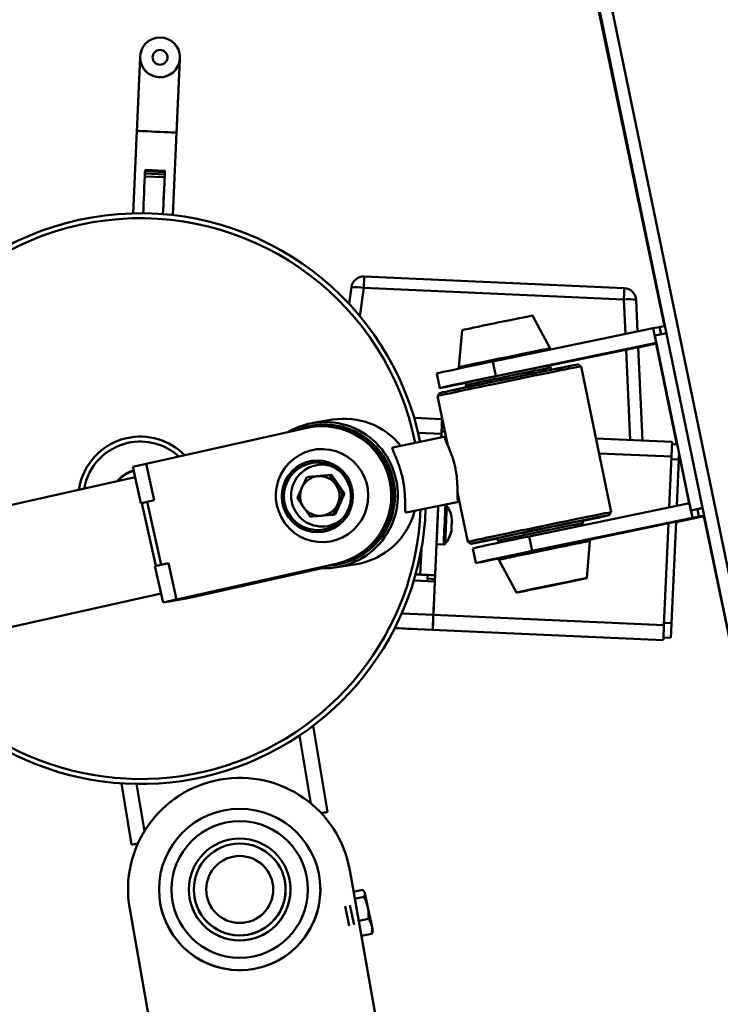
# Paper-space layout 'Лист1' of a CAD drawing. Units: millimetres. Extents: x -4123 to 3339, y -3546 to 2531.
# Drawn here: x 1051 to 1333, y 1806 to 2203 of the extents above; entities that cross this region are included whole.
import ezdxf

# ---------------------------------------------------------------- set-up
doc = ezdxf.new("R2010")
doc.units = ezdxf.units.MM

psp = doc.layouts.new('Лист1')

# ---------------------------------------------------------------- linework, layer by layer
at = {"color": 8, "linetype": 'Continuous', "lineweight": 50}
for p, q in [((1227.75, 2503.95), (1346.07, 1932.04)), ((1240.26, 2416.81), (1310.35, 2079.74)), ((1189.13, 2095.08), (1187.59, 2083.67)), ((1294.52, 2076.53), (1293.89, 2090.41)), ((1298.86, 2090.22), (1298.86, 2090.22)), ((1296.46, 2033.83), (1294.81, 2070.16)), ((1211.05, 2036.63), (1220.42, 2036.22)), ((1220.55, 2039.21), (1220.55, 2039.21)), ((1283.91, 2028.38), (1313.11, 2027.08)), ((1219.13, 2007.2), (1217.88, 1979.27)), ((1326.28, 2003.11), (1330.19, 1984.3)), ((1212.35, 1989.97), (1211.89, 1979.54)), ((1217.17, 1963.29), (1204.4, 1963.86)), ((1217.17, 1963.29), (1310.08, 1959.15)), ((1216.9, 1957.3), (1201.61, 1957.98)), ((1201.61, 1957.98), (1216.9, 1957.29)), ((1201.61, 1957.98), (1309.81, 1953.15)), ((1216.9, 1957.29), (1216.9, 1957.29)), ((1216.9, 1957.29), (1216.9, 1957.29)), ((1163.3, 1914.73), (1167.86, 1887.31)), ((1097.62, 1895.18), (1100.79, 1876.15))]:
    psp.add_line(p, q, dxfattribs=at)
at = {"color": 7, "linetype": 'Continuous', "lineweight": 50}
for p, q in [((1222.9, 2502.91), (1342.12, 1926.64)), ((1240.13, 2417.01), (1310.26, 2079.72)), ((1099.19, 2186.6), (1099.19, 2186.6)), ((1114.95, 2189.38), (1114.95, 2189.38)), ((1114.95, 2189.38), (1115.03, 2188.75)), ((1097.74, 2158.38), (1096.26, 2125.13)), ((1112.24, 2124.42), (1113.72, 2157.67)), ((1108.92, 2139.66), (1100.93, 2140.01)), ((1108.97, 2140.81), (1100.98, 2141.17)), ((1109.01, 2141.71), (1101.02, 2142.06)), ((1109.03, 2142.27), (1101.04, 2142.62)), ((1189.34, 2099.66), (1294.09, 2094.99)), ((1183.25, 2088.6), (1184.16, 2095.34)), ((1293.89, 2090.41), (1189.13, 2095.08)), ((1298.79, 2090.87), (1298.79, 2090.87)), ((1298.86, 2090.22), (1298.79, 2090.87)), ((1298.86, 2090.22), (1299.44, 2077.56)), ((1299.44, 2077.56), (1298.86, 2090.22)), ((1298.86, 2090.22), (1298.86, 2090.22)), ((1264.19, 2070.71), (1257.05, 2083.9)), ((1305.75, 2078.87), (1308.32, 2079.32)), ((1308.32, 2079.32), (1310.45, 2079.76)), ((1308.32, 2079.32), (1308.91, 2076.46)), ((1228.75, 2078.05), (1227.43, 2063.11)), ((1241.15, 2065.44), (1305.75, 2078.87)), ((1305.75, 2078.87), (1306.97, 2072.99)), ((1306.36, 2075.93), (1311.04, 2076.9)), ((1320.95, 2005.42), (1306.36, 2075.93)), ((1242.37, 2059.57), (1306.97, 2072.99)), ((1307.03, 2072.7), (1263.47, 2063.65)), ((1299.73, 2071.12), (1307.04, 2072.65)), ((1306.86, 2072.61), (1315.31, 2031.99)), ((1299.73, 2071.19), (1301.43, 2033.6)), ((1301.43, 2033.6), (1299.73, 2071.19)), ((1241.15, 2065.44), (1242.37, 2059.57)), ((1264.49, 2062.98), (1263.31, 2063.75)), ((1276.65, 2063.45), (1275.47, 2064.23)), ((1288.81, 2004.69), (1276.65, 2063.45)), ((1218.52, 2060.61), (1219.73, 2054.74)), ((1264.67, 2062.11), (1264.49, 2062.98)), ((1231, 2057.07), (1230.22, 2055.89)), ((1230.22, 2055.89), (1230.4, 2055.02)), ((1219.65, 2052.68), (1218.87, 2051.5)), ((1218.87, 2051.5), (1222.99, 2031.61)), ((1176.52, 2041.99), (1168.74, 2040.69)), ((1209.44, 2042.71), (1220.69, 2042.21)), ((1220.55, 2039.21), (1220.69, 2042.21)), ((1220.55, 2039.21), (1220.69, 2042.21)), ((1220.69, 2042.21), (1220.69, 2042.21)), ((1101.5, 2024.19), (1166.31, 2038.73)), ((1168.59, 2039.15), (1167.81, 2039.02)), ((1220.36, 2034.83), (1220.42, 2036.22)), ((1220.36, 2034.83), (1220.42, 2036.22)), ((1220.42, 2036.22), (1220.36, 2034.83)), ((1220.42, 2036.22), (1220.36, 2034.83)), ((1220.42, 2036.22), (1220.42, 2036.22)), ((1220.42, 2036.22), (1220.42, 2036.22)), ((1220.47, 2037.22), (1221.84, 2037.15)), ((1220.51, 2038.21), (1220.51, 2038.21)), ((1220.55, 2039.21), (1220.55, 2039.21)), ((1222.01, 2035.17), (1200.82, 2030.77)), ((1222.62, 2032.33), (1222.85, 2032.27)), ((1282.65, 2034.44), (1313.37, 2033.07)), ((1313.33, 2032.07), (1315.45, 2031.98)), ((1313.37, 2033.07), (1313.37, 2033.07)), ((1316.15, 2027.95), (1320.22, 2008.34)), ((1101.5, 2024.17), (1096.08, 2022.95)), ((1104.77, 2009.55), (1101.5, 2024.19)), ((1312.2, 2006.67), (1313.11, 2027.08)), ((1313.06, 2026.08), (1316.06, 2025.95)), ((1316.06, 2025.95), (1315.23, 2007.3)), ((1315.23, 2007.3), (1316.06, 2025.95)), ((1096.08, 2022.95), (1099.35, 2008.32)), ((1167.04, 2018.95), (1176.16, 2019.75)), ((1176.16, 2019.75), (1175.37, 2019.62)), ((1176.16, 2019.75), (1181.43, 2012.18)), ((1097.01, 2018.79), (608.27, 1909.19)), ((1167.04, 2018.95), (1166.24, 2018.82)), ((1181.43, 2012.18), (1177.57, 2003.81)), ((1181.43, 2012.18), (1180.63, 2012.04)), ((1227.06, 2011.92), (1226.89, 2011.79)), ((1226.9, 2012.69), (1231.03, 1992.74)), ((1101.87, 2008.88), (1099.35, 2008.32)), ((1099.35, 2008.32), (1099.74, 2008.38)), ((1101.87, 2008.86), (1099.74, 2008.38)), ((1099.74, 2008.38), (1105.4, 1983.03)), ((1101.86, 2008.9), (1104.77, 2009.55)), ((1107.53, 1983.53), (1101.86, 2008.9)), ((1206.27, 2004.53), (1227.46, 2008.93)), ((1255.74, 1994.94), (1320.34, 2008.36)), ((1320.34, 2008.36), (1321.55, 2002.49)), ((1177.57, 2003.81), (1176.78, 2003.68)), ((1222.04, 2007.62), (1221.28, 2007.65)), ((1288.03, 2003.51), (1288.81, 2004.69)), ((1320.95, 2005.42), (1325.62, 2006.4)), ((1323.51, 2005.88), (1320.95, 2005.42)), ((1323.51, 2005.88), (1325.64, 2006.32)), ((1323.51, 2005.88), (1324.12, 2002.94)), ((1256.95, 1989.06), (1321.55, 2002.49)), ((1276.81, 1999.32), (1277.46, 2000.3)), ((1277.46, 2000.3), (1277.25, 2001.34)), ((1326.29, 2003.17), (1280, 1993.55)), ((1310.08, 1959.15), (1311.91, 2000.18)), ((1314.94, 2000.81), (1313.12, 1960.01)), ((1313.12, 1960.01), (1314.94, 2000.81)), ((1314.93, 2000.74), (1326.3, 2003.12)), ((1321.55, 2002.49), (1324.12, 2002.94)), ((1324.12, 2002.94), (1326.25, 2003.38)), ((1326.19, 2003.1), (1342.1, 1926.6)), ((1231.03, 1992.74), (1232.21, 1991.96)), ((1242.97, 1994.24), (1243.19, 1993.21)), ((1243.19, 1993.21), (1244.23, 1992.53)), ((1255.74, 1994.94), (1256.95, 1989.06)), ((1278.93, 1978.14), (1280.25, 1993.08)), ((1217.35, 1967.28), (1218.44, 1991.76)), ((1218.44, 1991.76), (1221.32, 1991.63)), ((1233.11, 1990.11), (1234.32, 1984.23)), ((1110.44, 1984.16), (1105.02, 1982.94)), ((1110.43, 1984.18), (1107.53, 1983.53)), ((1113.7, 1969.54), (1110.43, 1984.18)), ((1178.51, 1984.07), (1113.7, 1969.54)), ((1179.29, 1984.2), (1114.48, 1969.67)), ((1179.29, 1984.2), (1178.51, 1984.07)), ((1243.49, 1985.48), (1250.63, 1972.29)), ((1105.02, 1982.94), (1108.28, 1968.3)), ((1107.92, 1983.59), (1107.53, 1983.53)), ((1172.27, 1982.13), (1123.04, 1971.09)), ((1172.44, 1982.13), (1123.82, 1971.22)), ((1178.42, 1982.49), (1186.2, 1983.79)), ((1217.77, 1976.78), (1209.3, 1977.15)), ((1210.01, 1979.62), (1211.89, 1979.54)), ((1210.01, 1979.62), (1211.89, 1979.54)), ((1211.89, 1979.54), (1211.89, 1979.54)), ((1214.82, 1977.91), (1214.77, 1976.91)), ((1214.88, 1979.41), (1214.82, 1977.91)), ((1214.82, 1977.91), (1217.81, 1977.77)), ((1214.88, 1979.41), (1217.88, 1979.27)), ((1214.88, 1979.41), (1217.88, 1979.27)), ((1214.88, 1979.41), (1214.88, 1979.41)), ((1217.77, 1976.78), (1217.17, 1963.29)), ((1217.77, 1976.78), (1217.17, 1963.29)), ((1217.81, 1977.77), (1217.77, 1976.78)), ((1217.88, 1979.27), (1217.81, 1977.77)), ((1217.81, 1977.77), (1217.81, 1977.77)), ((1217.88, 1979.27), (1217.88, 1979.27)), ((618.77, 1862.35), (1107.47, 1971.95)), ((1108.28, 1968.3), (1117.62, 1969.86)), ((1114.09, 1969.6), (1108.28, 1968.3)), ((1114.48, 1969.67), (1113.7, 1969.54)), ((1114.09, 1969.6), (1123.43, 1971.16)), ((1123.43, 1971.16), (1117.62, 1969.86)), ((1123.04, 1971.09), (1122.93, 1971.56)), ((1123.82, 1971.22), (1123.04, 1971.09)), ((1217.17, 1963.29), (1217.35, 1967.28)), ((1217.17, 1963.29), (1217.35, 1967.28)), ((1217.04, 1960.29), (1216.9, 1957.3)), ((1217.04, 1960.29), (1216.9, 1957.29)), ((1217.04, 1960.29), (1217.04, 1960.29)), ((1217.08, 1961.29), (1217.08, 1961.29)), ((1217.08, 1961.29), (1217.08, 1961.29)), ((1217.17, 1963.29), (1217.17, 1963.29)), ((1217.17, 1963.29), (1217.17, 1963.29)), ((1310.12, 1960.15), (1313.12, 1960.01)), ((1216.9, 1957.29), (1201.61, 1957.98)), ((1201.61, 1957.98), (1216.9, 1957.29)), ((1201.61, 1957.98), (1309.81, 1953.15)), ((1208.41, 1957.67), (1208.41, 1957.67)), ((1208.41, 1957.67), (1208.41, 1957.67)), ((1216.9, 1957.3), (1216.9, 1957.29)), ((1216.9, 1957.29), (1216.9, 1957.29)), ((1309.81, 1953.15), (1309.81, 1953.15)), ((1309.85, 1954.15), (1312.85, 1954.02)), ((1309.85, 1954.15), (1312.85, 1954.02)), ((1309.85, 1954.15), (1309.85, 1954.15)), ((1312.85, 1954.02), (1312.85, 1954.02)), ((1168.74, 1918.62), (1174.52, 1883.88)), ((1168.74, 1918.62), (1174.52, 1883.88)), ((1091.5, 1895.42), (1095.6, 1870.75)), ((1174.52, 1883.88), (1174.52, 1883.88)), ((1095.6, 1870.75), (1095.6, 1870.75)), ((1171.17, 1858.3), (1171.17, 1858.3)), ((1199.97, 1766.94), (1183.48, 1860.47)), ((1157.38, 1855.87), (1157.38, 1855.87)), ((1159.35, 1856.21), (1159.35, 1856.21)), ((1118.97, 1849.09), (1118.97, 1849.09)), ((1120.94, 1849.44), (1120.94, 1849.44)), ((1185.02, 1851.74), (1188.56, 1852.49)), ((1185.52, 1848.93), (1189.15, 1849.7)), ((1189.47, 1851.63), (1189.15, 1851.99)), ((1189.55, 1851.24), (1189.47, 1851.63)), ((1190.79, 1845.43), (1189.55, 1851.24)), ((1107.16, 1847.01), (1107.16, 1847.01)), ((1181.64, 1845.92), (1183.32, 1838.01)), ((1183.59, 1846.33), (1185.28, 1838.42)), ((1192.37, 1837.99), (1190.79, 1845.43)), ((1094.85, 1844.84), (1111.9, 1748.17)), ((1187.09, 1840.02), (1191.03, 1840.86)), ((1192.8, 1835.98), (1192.37, 1837.99)), ((1188.16, 1833.93), (1192.31, 1834.82)), ((1192.31, 1834.82), (1192.64, 1835.52)), ((1192.65, 1835.52), (1192.8, 1835.98))]:
    psp.add_line(p, q, dxfattribs=at)
at = {"color": 8, "linetype": 'Continuous', "lineweight": 50, "flags": 128}
for points in [[(1113.72, 2157.67), (1113.68, 2157.67), (1113.31, 2157.68), (1112.58, 2157.72), (1111.54, 2157.76), (1110.22, 2157.82), (1108.69, 2157.89), (1107.03, 2157.96), (1105.3, 2158.04), (1103.59, 2158.12), (1101.99, 2158.19), (1100.56, 2158.25), (1099.37, 2158.31), (1098.48, 2158.35), (1097.93, 2158.37), (1097.74, 2158.38)], [(1264.19, 2070.71), (1264.07, 2070.7), (1263.59, 2070.61), (1262.77, 2070.46), (1261.63, 2070.23), (1260.17, 2069.94), (1258.43, 2069.59), (1256.45, 2069.19), (1254.26, 2068.75), (1251.91, 2068.27), (1249.43, 2067.76), (1246.89, 2067.23), (1244.33, 2066.7), (1241.79, 2066.18), (1239.33, 2065.66), (1237, 2065.18), (1234.84, 2064.72), (1232.9, 2064.31), (1231.2, 2063.95), (1229.79, 2063.65), (1228.69, 2063.41)], [(1222.04, 2007.62), (1222.04, 2007.56), (1222.02, 2007.18), (1221.99, 2006.44), (1221.94, 2005.39), (1221.88, 2004.06), (1221.81, 2002.53), (1221.74, 2000.86), (1221.66, 1999.14), (1221.58, 1997.43), (1221.51, 1995.83), (1221.45, 1994.41), (1221.4, 1993.23), (1221.36, 1992.35), (1221.33, 1991.81), (1221.32, 1991.63)], [(1250.7, 1987.05), (1252.84, 1987.5), (1255.15, 1987.98), (1257.6, 1988.49), (1260.13, 1989.02), (1262.69, 1989.55), (1265.24, 1990.08), (1267.72, 1990.59), (1270.09, 1991.07), (1272.3, 1991.52), (1274.3, 1991.93), (1276.07, 1992.28), (1277.55, 1992.58), (1278.73, 1992.81), (1279.59, 1992.97), (1280.09, 1993.06), (1280.25, 1993.08)]]:
    psp.add_lwpolyline(points, dxfattribs=at)
at = {"color": 7, "linetype": 'Continuous', "lineweight": 50, "flags": 128}
for points in [[(1100.26, 2125.16), (1100.27, 2125.25), (1100.34, 2126.96), (1100.43, 2128.92), (1100.53, 2131.05), (1100.63, 2133.3), (1100.73, 2135.59), (1100.83, 2137.85), (1100.93, 2140.01)], [(1100.93, 2140.01), (1100.94, 2140.23), (1100.94, 2140.44), (1100.95, 2140.62), (1100.96, 2140.78), (1100.97, 2140.92), (1100.97, 2141.03), (1100.97, 2141.11), (1100.98, 2141.17)], [(1100.98, 2141.17), (1100.98, 2141.3), (1100.99, 2141.42), (1100.99, 2141.54), (1101, 2141.66), (1101, 2141.77), (1101.01, 2141.87), (1101.01, 2141.97), (1101.02, 2142.06)], [(1101.02, 2142.06), (1101.04, 2142.53), (1101.04, 2142.62)], [(1109.01, 2141.71), (1109.03, 2142.17), (1109.03, 2142.25), (1109.02, 2141.95), (1108.99, 2141.26), (1108.94, 2140.2), (1108.88, 2138.76), (1108.8, 2136.95), (1108.7, 2134.78), (1108.59, 2132.25), (1108.46, 2129.38), (1108.32, 2126.18), (1108.26, 2124.81)], [(1108.26, 2124.81), (1108.26, 2124.89), (1108.34, 2126.6), (1108.42, 2128.56), (1108.52, 2130.69), (1108.62, 2132.94), (1108.72, 2135.23), (1108.82, 2137.49), (1108.92, 2139.66)], [(1108.92, 2139.66), (1108.93, 2139.88), (1108.94, 2140.08), (1108.94, 2140.26), (1108.95, 2140.42), (1108.96, 2140.56), (1108.96, 2140.67), (1108.97, 2140.76), (1108.97, 2140.81)], [(1108.97, 2140.81), (1108.98, 2140.94), (1108.98, 2141.07), (1108.99, 2141.19), (1108.99, 2141.3), (1109, 2141.41), (1109, 2141.52), (1109.01, 2141.61), (1109.01, 2141.71)], [(1189.34, 2099.66), (1189.33, 2099.58), (1189.32, 2099.32), (1189.3, 2098.91), (1189.28, 2098.34), (1189.25, 2097.65), (1189.21, 2096.86), (1189.17, 2095.99), (1189.13, 2095.08)], [(1294.09, 2094.99), (1294.09, 2094.91), (1294.08, 2094.65), (1294.06, 2094.23), (1294.03, 2093.67), (1294, 2092.98), (1293.97, 2092.19), (1293.93, 2091.32), (1293.89, 2090.41)], [(1257.05, 2083.9), (1256.98, 2083.9), (1256.59, 2083.83), (1255.86, 2083.69), (1254.82, 2083.48), (1253.48, 2083.21), (1251.88, 2082.89), (1250.05, 2082.52), (1248.06, 2082.11), (1245.93, 2081.68), (1243.73, 2081.22), (1241.51, 2080.76), (1239.33, 2080.31), (1237.23, 2079.87), (1235.27, 2079.46), (1233.5, 2079.09), (1231.96, 2078.76), (1230.69, 2078.49), (1229.72, 2078.28)], [(1218.52, 2060.61), (1218.55, 2060.63), (1218.87, 2060.71), (1219.54, 2060.86), (1220.53, 2061.09), (1221.85, 2061.37), (1223.46, 2061.72), (1225.36, 2062.13), (1227.52, 2062.59), (1229.91, 2063.09), (1232.5, 2063.64), (1235.26, 2064.21), (1238.16, 2064.82), (1241.15, 2065.44)], [(1276.4, 2063.42), (1275.8, 2063.31), (1274.87, 2063.13), (1273.6, 2062.89), (1272.02, 2062.58), (1270.15, 2062.2), (1268.01, 2061.77), (1265.62, 2061.29), (1263.01, 2060.76), (1260.22, 2060.19), (1257.28, 2059.59), (1254.22, 2058.96), (1251.08, 2058.32), (1247.9, 2057.66), (1244.73, 2057), (1241.58, 2056.35), (1238.52, 2055.71), (1235.56, 2055.09), (1232.76, 2054.5), (1230.13, 2053.95), (1227.72, 2053.44), (1225.55, 2052.98), (1223.66, 2052.57), (1222.05, 2052.23), (1220.76, 2051.94), (1219.79, 2051.73), (1219.17, 2051.58), (1218.89, 2051.51), (1218.87, 2051.5)], [(1219.65, 2052.68), (1219.77, 2052.72), (1220.23, 2052.83), (1221.03, 2053.01), (1222.17, 2053.26), (1223.63, 2053.58), (1225.38, 2053.96), (1227.42, 2054.39), (1229.71, 2054.88), (1232.23, 2055.41), (1234.93, 2055.98), (1237.8, 2056.57), (1240.79, 2057.2), (1243.86, 2057.84), (1246.98, 2058.48), (1250.11, 2059.13), (1253.21, 2059.77), (1256.23, 2060.39), (1259.15, 2060.99), (1261.92, 2061.55), (1264.51, 2062.08), (1266.88, 2062.56), (1269.02, 2062.99), (1270.88, 2063.36), (1272.45, 2063.67), (1273.71, 2063.91), (1274.63, 2064.09), (1275.22, 2064.2)], [(1263.31, 2063.75), (1263.3, 2063.75), (1263.03, 2063.71), (1262.42, 2063.6), (1261.48, 2063.42), (1260.24, 2063.17), (1258.73, 2062.87), (1256.96, 2062.51), (1254.99, 2062.11), (1252.85, 2061.67), (1250.58, 2061.21), (1248.25, 2060.72), (1245.89, 2060.24), (1243.56, 2059.75), (1241.3, 2059.28), (1239.17, 2058.84), (1237.21, 2058.42), (1235.46, 2058.05), (1233.96, 2057.73), (1232.74, 2057.47), (1231.83, 2057.27), (1231.25, 2057.14), (1231, 2057.07), (1231, 2057.07)], [(1275.22, 2064.2), (1275.46, 2064.23), (1275.47, 2064.23)], [(1276.65, 2063.45), (1276.64, 2063.45), (1276.4, 2063.42)], [(1230.91, 2056.93), (1229.03, 2056.55), (1226.84, 2056.11), (1224.91, 2055.72), (1223.25, 2055.39), (1221.9, 2055.13), (1220.86, 2054.93), (1220.16, 2054.8), (1219.79, 2054.74), (1219.77, 2054.75), (1220.09, 2054.84), (1220.75, 2054.99), (1221.75, 2055.21), (1223.06, 2055.5), (1224.68, 2055.85), (1226.58, 2056.25), (1228.74, 2056.71), (1231.13, 2057.22), (1233.72, 2057.76), (1236.48, 2058.34), (1239.37, 2058.94), (1242.37, 2059.57)], [(1264.49, 2062.98), (1264.48, 2062.98), (1264.22, 2062.94), (1263.62, 2062.83), (1262.68, 2062.64), (1261.44, 2062.4), (1259.9, 2062.09), (1258.12, 2061.73), (1256.11, 2061.32), (1253.92, 2060.88), (1251.6, 2060.4), (1249.2, 2059.9), (1246.75, 2059.4), (1244.32, 2058.9), (1241.95, 2058.4), (1239.69, 2057.93), (1237.59, 2057.49), (1235.68, 2057.08), (1234.02, 2056.73), (1232.62, 2056.43), (1231.53, 2056.19), (1230.75, 2056.02), (1230.32, 2055.92), (1230.22, 2055.89)], [(1220.42, 2036.22), (1220.47, 2037.39), (1220.52, 2038.51), (1220.57, 2039.55), (1220.61, 2040.46), (1220.64, 2041.2), (1220.67, 2041.75), (1220.68, 2042.1), (1220.69, 2042.21)], [(1220.69, 2042.21), (1220.68, 2042.1), (1220.67, 2041.75), (1220.64, 2041.2), (1220.61, 2040.45), (1220.57, 2039.55), (1220.52, 2038.51), (1220.47, 2037.39), (1220.42, 2036.22)], [(1220.36, 2034.83), (1220.39, 2035.55), (1220.43, 2036.46), (1220.46, 2037.2), (1220.49, 2037.76), (1220.5, 2038.1), (1220.51, 2038.21)], [(1220.42, 2036.22), (1220.45, 2036.8), (1220.47, 2037.36), (1220.49, 2037.88), (1220.52, 2038.34), (1220.53, 2038.71), (1220.54, 2038.99), (1220.55, 2039.16), (1220.55, 2039.21)], [(1220.55, 2039.21), (1220.55, 2039.16), (1220.54, 2038.99), (1220.53, 2038.71), (1220.52, 2038.34), (1220.49, 2037.88), (1220.47, 2037.36), (1220.45, 2036.8), (1220.42, 2036.22)], [(1313.11, 2027.08), (1313.16, 2028.25), (1313.21, 2029.37), (1313.25, 2030.41), (1313.29, 2031.32), (1313.33, 2032.06), (1313.35, 2032.62), (1313.37, 2032.96), (1313.37, 2033.07)], [(1313.37, 2033.07), (1313.37, 2032.96), (1313.35, 2032.62), (1313.33, 2032.07)], [(1157.2, 2022.37), (1158.86, 2024.38), (1160.78, 2026.13), (1162.92, 2027.61), (1165.25, 2028.76), (1167.71, 2029.58), (1170.27, 2030.04), (1172.86, 2030.14), (1175.45, 2029.88), (1177.97, 2029.25), (1180.38, 2028.28), (1182.64, 2026.98), (1184.69, 2025.37), (1186.51, 2023.5), (1188.05, 2021.38), (1189.28, 2019.08), (1190.18, 2016.62), (1190.74, 2014.06), (1190.94, 2011.45), (1190.77, 2008.84), (1190.25, 2006.27), (1189.37, 2003.81), (1188.17, 2001.49), (1186.66, 1999.37), (1184.86, 1997.48), (1182.83, 1995.86), (1180.59, 1994.55), (1178.19, 1993.56), (1175.67, 1992.92), (1173.09, 1992.63), (1170.49, 1992.72), (1167.93, 1993.16), (1165.46, 1993.96), (1163.12, 1995.1), (1160.96, 1996.56), (1159.02, 1998.31), (1157.34, 2000.31), (1155.95, 2002.52), (1154.88, 2004.91), (1154.15, 2007.42), (1153.77, 2010.01), (1153.75, 2012.63), (1154.1, 2015.23), (1154.8, 2017.75), (1155.84, 2020.14), (1157.2, 2022.37)], [(1316.17, 2028.5), (1316.16, 2028.24), (1316.11, 2027.12), (1316.06, 2025.95)], [(1316.06, 2025.95), (1316.11, 2027.11), (1316.16, 2028.24), (1316.17, 2028.5)], [(1158.82, 2019.53), (1160.27, 2021.26), (1161.97, 2022.74), (1163.88, 2023.93), (1165.95, 2024.8), (1168.13, 2025.34), (1170.38, 2025.52), (1172.62, 2025.35), (1174.81, 2024.83), (1176.89, 2023.97), (1178.81, 2022.79), (1180.53, 2021.33), (1182, 2019.61), (1183.19, 2017.68), (1184.06, 2015.59), (1184.6, 2013.38), (1184.79, 2011.12), (1184.63, 2008.86), (1184.12, 2006.66), (1183.27, 2004.56), (1182.11, 2002.62), (1180.66, 2000.89), (1178.96, 1999.42), (1177.05, 1998.23), (1174.97, 1997.35), (1172.79, 1996.81), (1170.55, 1996.63), (1168.31, 1996.8), (1166.12, 1997.32), (1164.04, 1998.18), (1162.11, 1999.36), (1160.39, 2000.83), (1158.92, 2002.55), (1157.74, 2004.47), (1156.86, 2006.57), (1156.33, 2008.77), (1156.14, 2011.03), (1156.3, 2013.29), (1156.81, 2015.49), (1157.66, 2017.59), (1158.82, 2019.53)], [(1159.49, 2019.04), (1160.9, 2020.71), (1162.55, 2022.13), (1164.41, 2023.26), (1166.42, 2024.07), (1168.54, 2024.55), (1170.71, 2024.68), (1172.87, 2024.46), (1174.97, 2023.89), (1176.95, 2022.99), (1178.77, 2021.78), (1180.37, 2020.3), (1181.71, 2018.57), (1182.76, 2016.65), (1183.5, 2014.59), (1183.89, 2012.43), (1183.94, 2010.24), (1183.64, 2008.08), (1183, 2005.99), (1182.03, 2004.03), (1180.76, 2002.25), (1179.23, 2000.7), (1177.47, 1999.42), (1175.53, 1998.45), (1173.46, 1997.79), (1171.31, 1997.49), (1169.13, 1997.53), (1167, 1997.93), (1164.95, 1998.67), (1163.04, 1999.73), (1161.33, 2001.08), (1159.85, 2002.69), (1158.65, 2004.52), (1157.76, 2006.52), (1157.19, 2008.63), (1156.97, 2010.81), (1157.09, 2013), (1157.57, 2015.13), (1158.37, 2017.17), (1159.49, 2019.04)], [(1219.13, 2007.2), (1219.1, 2006.57), (1219.05, 2005.52), (1218.99, 2004.19), (1218.92, 2002.66), (1218.85, 2000.99), (1218.77, 1999.27), (1218.7, 1997.56), (1218.63, 1995.96), (1218.56, 1994.54), (1218.51, 1993.36), (1218.47, 1992.48), (1218.45, 1991.94), (1218.44, 1991.76)], [(1218.99, 2004.15), (1218.99, 2004.09), (1218.97, 2003.71), (1218.94, 2003.01), (1218.9, 2002.05), (1218.85, 2000.9), (1218.79, 1999.66), (1218.74, 1998.42), (1218.69, 1997.3), (1218.64, 1996.37), (1218.61, 1995.72), (1218.6, 1995.39), (1218.6, 1995.36)], [(1222.6, 2007.3), (1222.6, 2007.25), (1222.59, 2006.88), (1222.55, 2006.17), (1222.51, 2005.15), (1222.45, 2003.88), (1222.39, 2002.4), (1222.31, 2000.79), (1222.24, 1999.13), (1222.17, 1997.49), (1222.1, 1995.95), (1222.04, 1994.57), (1221.99, 1993.44), (1221.95, 1992.59), (1221.92, 1992.07), (1221.92, 1991.9)], [(1231.03, 1992.74), (1231.14, 1992.78), (1231.59, 1992.89), (1232.39, 1993.07), (1233.52, 1993.32), (1234.97, 1993.64), (1236.72, 1994.01), (1238.76, 1994.45), (1241.05, 1994.93), (1243.57, 1995.47), (1246.29, 1996.04), (1249.18, 1996.64), (1252.19, 1997.27), (1255.3, 1997.92), (1258.47, 1998.57), (1261.65, 1999.23), (1264.81, 1999.89), (1267.91, 2000.52), (1270.92, 2001.14), (1273.79, 2001.73), (1276.49, 2002.28), (1279, 2002.78), (1281.27, 2003.24), (1283.28, 2003.64), (1285.01, 2003.99), (1286.43, 2004.26), (1287.53, 2004.48), (1288.3, 2004.62), (1288.72, 2004.69), (1288.81, 2004.69)], [(1277.28, 2001.17), (1277.97, 2001.31), (1280.26, 2001.8), (1282.29, 2002.23), (1284.05, 2002.61), (1285.51, 2002.93), (1286.65, 2003.18), (1287.45, 2003.36), (1287.91, 2003.47), (1288.02, 2003.51), (1287.78, 2003.48), (1287.19, 2003.38), (1286.27, 2003.2), (1285.01, 2002.96), (1283.44, 2002.65), (1281.58, 2002.27), (1279.44, 2001.85), (1277.07, 2001.36), (1274.48, 2000.84), (1271.71, 2000.27), (1268.79, 1999.68), (1265.77, 1999.06), (1262.67, 1998.42), (1259.54, 1997.77), (1256.42, 1997.12), (1253.35, 1996.48), (1250.36, 1995.86), (1247.49, 1995.26), (1244.79, 1994.69), (1242.27, 1994.16), (1239.98, 1993.68), (1237.94, 1993.24), (1236.19, 1992.87), (1234.73, 1992.55), (1233.59, 1992.3), (1232.79, 1992.12), (1232.33, 1992), (1232.22, 1991.96), (1232.46, 1992), (1232.46, 1992)], [(1233.91, 1992.3), (1233.68, 1992.27), (1233.8, 1992.31), (1234.26, 1992.42), (1235.06, 1992.6), (1236.18, 1992.85), (1237.61, 1993.16), (1239.34, 1993.53), (1241.34, 1993.96), (1243.59, 1994.43), (1246.05, 1994.95), (1248.69, 1995.5), (1251.48, 1996.09), (1254.39, 1996.69), (1257.37, 1997.31), (1260.38, 1997.94), (1263.39, 1998.56), (1266.36, 1999.17), (1269.25, 1999.76), (1272.02, 2000.33), (1274.63, 2000.86), (1277.06, 2001.35), (1279.26, 2001.8), (1281.22, 2002.19), (1282.9, 2002.52), (1284.28, 2002.79), (1285.35, 2003), (1286.08, 2003.14), (1286.48, 2003.2), (1286.54, 2003.2), (1286.25, 2003.12), (1285.62, 2002.98), (1284.66, 2002.76), (1283.38, 2002.48), (1282.06, 2002.2)], [(1277.27, 2001.23), (1277.62, 2001.31), (1278.69, 2001.54), (1279.43, 2001.71), (1279.83, 2001.81), (1279.88, 2001.83), (1279.57, 2001.78), (1278.92, 2001.66), (1277.93, 2001.47), (1276.62, 2001.21), (1275.02, 2000.89), (1273.15, 2000.52), (1271.05, 2000.09), (1268.76, 1999.62), (1266.31, 1999.12), (1263.75, 1998.6), (1261.12, 1998.05), (1258.48, 1997.51), (1255.87, 1996.96), (1253.33, 1996.44), (1250.92, 1995.93), (1248.66, 1995.46), (1246.62, 1995.02), (1244.81, 1994.64), (1243.28, 1994.31), (1242.05, 1994.04), (1241.14, 1993.84), (1240.56, 1993.71), (1240.34, 1993.65), (1240.47, 1993.66), (1240.95, 1993.75), (1241.78, 1993.9), (1242.93, 1994.13), (1242.99, 1994.14)], [(1277.46, 2000.3), (1277.39, 2000.3), (1276.99, 2000.23), (1276.26, 2000.09), (1275.2, 1999.88), (1273.84, 1999.61), (1272.2, 1999.28), (1270.33, 1998.9), (1268.24, 1998.48), (1266, 1998.02), (1263.64, 1997.54), (1261.22, 1997.04), (1258.77, 1996.53), (1256.36, 1996.03), (1254.03, 1995.54), (1251.82, 1995.08), (1249.79, 1994.65), (1247.97, 1994.27), (1246.41, 1993.94), (1245.13, 1993.66), (1244.15, 1993.45), (1243.51, 1993.3), (1243.21, 1993.22), (1243.19, 1993.21)], [(1280, 2001.76), (1279.93, 2001.74), (1277.8, 2001.29), (1277.28, 2001.18)], [(1232.46, 1992), (1233.04, 1992.1), (1233.97, 1992.28), (1235.23, 1992.52), (1236.8, 1992.83), (1238.66, 1993.2), (1240.8, 1993.63), (1243.01, 1994.08)], [(1233.11, 1990.11), (1233.14, 1990.12), (1233.46, 1990.21), (1234.12, 1990.36), (1235.12, 1990.58), (1236.43, 1990.87), (1238.05, 1991.22), (1239.95, 1991.62), (1242.11, 1992.08), (1244.5, 1992.59), (1247.09, 1993.13), (1249.85, 1993.71), (1252.74, 1994.31), (1255.74, 1994.94)], [(1250.85, 1987.73), (1252.94, 1988.17), (1255.2, 1988.64), (1257.58, 1989.14), (1260.04, 1989.65), (1262.54, 1990.17), (1265.02, 1990.68), (1267.44, 1991.18), (1269.75, 1991.65), (1271.9, 1992.09), (1273.85, 1992.48), (1275.57, 1992.83), (1277.02, 1993.12), (1278.17, 1993.34), (1279, 1993.5), (1279.5, 1993.59), (1279.65, 1993.61)], [(1243.54, 1986.03), (1241.43, 1985.6), (1239.49, 1985.22), (1237.84, 1984.89), (1236.48, 1984.62), (1235.45, 1984.42), (1234.74, 1984.29), (1234.38, 1984.23), (1234.35, 1984.25), (1234.68, 1984.33), (1235.34, 1984.48), (1236.33, 1984.7), (1237.65, 1984.99), (1239.26, 1985.34), (1241.16, 1985.75), (1243.32, 1986.2), (1245.71, 1986.71), (1248.3, 1987.25), (1251.06, 1987.83), (1253.96, 1988.44), (1256.95, 1989.06)], [(1217.88, 1979.27), (1217.77, 1979.28), (1217.43, 1979.29), (1216.87, 1979.32), (1216.13, 1979.35), (1215.22, 1979.39), (1214.18, 1979.44), (1213.06, 1979.49), (1211.89, 1979.54)], [(1214.88, 1979.41), (1214.83, 1979.41), (1214.66, 1979.42), (1214.38, 1979.43), (1214.01, 1979.45), (1213.55, 1979.47), (1213.03, 1979.49), (1212.47, 1979.51), (1211.89, 1979.54)], [(1256.18, 1973.5), (1258.04, 1973.89), (1260.07, 1974.31), (1262.22, 1974.76), (1264.43, 1975.22), (1266.64, 1975.68), (1268.81, 1976.12), (1270.89, 1976.55), (1272.81, 1976.94), (1274.53, 1977.29), (1276.02, 1977.59), (1277.22, 1977.83), (1278.12, 1978), (1278.7, 1978.11), (1278.93, 1978.14), (1278.81, 1978.11), (1278.34, 1978), (1277.54, 1977.82), (1276.43, 1977.58), (1275.03, 1977.28), (1273.38, 1976.93), (1271.52, 1976.54), (1269.49, 1976.12), (1267.34, 1975.67), (1265.13, 1975.21), (1262.92, 1974.75), (1260.74, 1974.31), (1258.67, 1973.88), (1256.75, 1973.49), (1255.03, 1973.14), (1253.54, 1972.85), (1252.34, 1972.61), (1251.43, 1972.43), (1250.86, 1972.32), (1250.63, 1972.29), (1250.75, 1972.32), (1251.22, 1972.43), (1252.01, 1972.61), (1253.13, 1972.85), (1254.53, 1973.15), (1256.18, 1973.5)], [(1256.68, 1973.6), (1258.48, 1973.98), (1260.44, 1974.39), (1262.52, 1974.82), (1264.66, 1975.26), (1266.8, 1975.71), (1268.89, 1976.13), (1270.87, 1976.54), (1272.69, 1976.91), (1274.31, 1977.24), (1275.68, 1977.51), (1276.77, 1977.73), (1277.55, 1977.88), (1278, 1977.96), (1278.1, 1977.97), (1277.87, 1977.91), (1277.29, 1977.78), (1276.38, 1977.58), (1275.18, 1977.32), (1273.71, 1977.01), (1272, 1976.65), (1270.11, 1976.25), (1268.08, 1975.83), (1265.97, 1975.39), (1263.82, 1974.95), (1261.7, 1974.51), (1259.66, 1974.09), (1257.75, 1973.7), (1256.03, 1973.35), (1254.53, 1973.05), (1253.29, 1972.8), (1252.36, 1972.62), (1251.74, 1972.5), (1251.46, 1972.46), (1251.53, 1972.48), (1251.94, 1972.58), (1252.68, 1972.74), (1253.74, 1972.97), (1255.08, 1973.26), (1256.68, 1973.6)], [(1217.08, 1961.29), (1217.08, 1961.41), (1217.1, 1961.75), (1217.12, 1962.3), (1217.16, 1963.05), (1217.2, 1963.95), (1217.24, 1964.99), (1217.29, 1966.12), (1217.35, 1967.28)], [(1217.17, 1963.29), (1217.12, 1962.12), (1217.07, 1961), (1217.02, 1959.96), (1216.98, 1959.05), (1216.95, 1958.31), (1216.92, 1957.75), (1216.91, 1957.41), (1216.9, 1957.3)], [(1216.9, 1957.29), (1216.91, 1957.41), (1216.92, 1957.75), (1216.95, 1958.3), (1216.98, 1959.05), (1217.02, 1959.96), (1217.07, 1960.99), (1217.12, 1962.12), (1217.17, 1963.29)], [(1217.17, 1963.29), (1217.14, 1962.7), (1217.12, 1962.14), (1217.09, 1961.62), (1217.07, 1961.17), (1217.06, 1960.8), (1217.05, 1960.52), (1217.04, 1960.35), (1217.04, 1960.29)], [(1217.04, 1960.29), (1217.04, 1960.35), (1217.05, 1960.52), (1217.06, 1960.8), (1217.07, 1961.17), (1217.09, 1961.62), (1217.12, 1962.14), (1217.14, 1962.7), (1217.17, 1963.29)], [(1208.41, 1957.67), (1208.23, 1957.68), (1207.7, 1957.71), (1206.86, 1957.74), (1205.78, 1957.79), (1204.55, 1957.85), (1203.27, 1957.9), (1202.05, 1957.96), (1201.61, 1957.98)], [(1201.61, 1957.98), (1202.05, 1957.96), (1203.27, 1957.9), (1204.55, 1957.85), (1205.78, 1957.79), (1206.86, 1957.74), (1207.7, 1957.71), (1208.23, 1957.68), (1208.41, 1957.67)], [(1201.61, 1957.98), (1202.05, 1957.96), (1203.27, 1957.9), (1204.55, 1957.84), (1205.78, 1957.79), (1206.86, 1957.74), (1207.7, 1957.7), (1208.23, 1957.68), (1208.41, 1957.67)], [(1208.41, 1957.67), (1208.23, 1957.68), (1207.7, 1957.7), (1206.86, 1957.74), (1205.78, 1957.79), (1204.55, 1957.84), (1203.27, 1957.9), (1202.05, 1957.96), (1201.61, 1957.98)], [(1309.81, 1953.15), (1309.81, 1953.27), (1309.83, 1953.61), (1309.85, 1954.16), (1309.89, 1954.91), (1309.93, 1955.82), (1309.97, 1956.85), (1310.02, 1957.98), (1310.08, 1959.15)], [(1312.85, 1954.02), (1312.86, 1954.13), (1312.87, 1954.47), (1312.9, 1955.03), (1312.93, 1955.77), (1312.97, 1956.68), (1313.02, 1957.72), (1313.07, 1958.84), (1313.12, 1960.01)], [(1313.12, 1960.01), (1313.07, 1958.84), (1313.02, 1957.72), (1312.97, 1956.68), (1312.93, 1955.77), (1312.9, 1955.03), (1312.87, 1954.47), (1312.86, 1954.13), (1312.85, 1954.02)], [(1309.85, 1954.15), (1309.83, 1953.61), (1309.81, 1953.27), (1309.81, 1953.15)], [(1171.97, 1883.46), (1172.05, 1883.47), (1172.67, 1883.57), (1173.21, 1883.66), (1173.67, 1883.74), (1174.04, 1883.8), (1174.3, 1883.84), (1174.46, 1883.87), (1174.52, 1883.88)], [(1174.52, 1883.88), (1174.46, 1883.87), (1174.3, 1883.84), (1174.04, 1883.8), (1173.67, 1883.74), (1173.21, 1883.66), (1172.67, 1883.57), (1172.05, 1883.47), (1171.97, 1883.46)], [(1095.6, 1870.75), (1095.66, 1870.76), (1095.82, 1870.79), (1096.08, 1870.83), (1096.45, 1870.89), (1096.91, 1870.97), (1097.45, 1871.06), (1098.07, 1871.16), (1098.15, 1871.17)], [(1098.15, 1871.17), (1098.07, 1871.16), (1097.45, 1871.06), (1096.91, 1870.97), (1096.45, 1870.89), (1096.08, 1870.83), (1095.82, 1870.78), (1095.66, 1870.76), (1095.6, 1870.75)]]:
    psp.add_lwpolyline(points, dxfattribs=at)
at = {"color": 7, "linetype": 'Continuous', "lineweight": 50}
for centre, radius in [((1107.07, 2187.99), 8), ((1107.07, 2187.99), 3), ((1139.16, 1852.65), 32.5), ((1139.16, 1852.65), 27.5), ((1139.16, 1852.65), 20.5), ((1139.16, 1852.65), 18.5), ((1139.16, 1852.65), 13.5)]:
    psp.add_circle(centre, radius, dxfattribs=at)
at = {"color": 8, "linetype": 'Continuous', "lineweight": 50}
for centre, radius, start, end in [((1107.07, 2187.99), 8, 190.0012, 5.4326), ((1231.69, 2047.85), 15.84, 100.9015, 105.5981), ((1172.27, 2011.56), 12.32, 66.5181, 144.6188), ((1099.14, 2010.17), 11.46, 103.5726, 141.8537), ((1172.32, 2011.39), 12.46, 144.0865, 311.8241), ((1304.26, 1723.87), 268.57, 101.5046, 103.0784)]:
    psp.add_arc(centre, radius, start, end, dxfattribs=at)
at = {"color": 7, "linetype": 'Continuous', "lineweight": 50}
for centre, radius, start, end in [((1099.14, 2010.17), 115, 11.4037, 177.4469), ((1099.14, 2010.17), 113, 11.4776, 177.4469), ((1189.11, 2094.67), 5, 87.4469, 172.2948), ((1185.84, 2079.87), 15.56, 77.7755, 96.1865), ((1293.87, 2090), 5, 2.599, 87.4469), ((1295.82, 2074.96), 15.56, 78.7074, 97.1183), ((1231.52, 2068.45), 10, 100.3881, 106.1204), ((1173.52, 2011.79), 29.26, 11.3196, 120.4794), ((1173.36, 2011.74), 28.3, 11.3659, 112.5688), ((1172.99, 2011.49), 28.01, 282.9992, 99.0295), ((1181.26, 2013.18), 29.2, 38.7218, 99.3544), ((1172.22, 2011.36), 28, 282.9846, 102.1852), ((1099.14, 2010.17), 25, 102.7164, 171.8332), ((1099.14, 2010.17), 23, 102.7164, 169.9276), ((1099.14, 2010.17), 25, 44.4178, 102.7164), ((1099.14, 2010.17), 23, 47.5592, 102.7164), ((1171.41, 2011.33), 7.91, 95.055, 155.3609), ((1173.55, 2011.42), 29.31, 264.2711, 12.0516), ((1171.39, 2011.3), 7.93, 34.6921, 94.8668), ((1173.38, 2011.42), 28.35, 271.9141, 11.9988), ((1171.29, 2011.21), 8.06, 335.2916, 34.8107), ((1171.54, 2011.25), 8.06, 155.2916, 214.8107), ((1171.42, 2011.14), 7.91, 275.055, 335.3609), ((1099.14, 2010.17), 115, 212.5272, 357.9986), ((1099.14, 2010.17), 115, 212.5272, 357.9986), ((1099.14, 2010.17), 113, 212.8945, 357.7507), ((1171.45, 2011.17), 7.93, 214.6921, 274.8668), ((1181.34, 2012.61), 29.23, 279.5621, 345.241), ((1211.8, 2000.06), 13, 8.9239, 33.8053), ((1212.7, 2000.68), 11.89, 350.7181, 4.1757), ((1223.77, 2001.95), 0.883, 332.6587, 8.6086), ((1218.22, 2001.54), 6.41, 353.2383, 1.7305), ((1211.8, 2000.06), 13, 321.0885, 345.97), ((1218.04, 1998.02), 6.43, 348.2945, 6.5995), ((1223.56, 1997.12), 0.883, 332.6583, 8.8145), ((1212.64, 1999.37), 11.89, 354.3563, 0.5927), ((1147.05, 2457.3), 473.04, 280.5807, 281.7031), ((1305.44, 1720.06), 273.18, 101.5265, 103.0337), ((1139.16, 1852.65), 45, 10.0023, 190.0023), ((1139.16, 1852.65), 32.5, 244.3396, 10.0012), ((1139.16, 1852.65), 20.5, 190.0012, 10.0012), ((1139.16, 1852.65), 18.5, 190.0012, 10.0012), ((1139.16, 1852.65), 32.5, 190.0012, 244.3396)]:
    psp.add_arc(centre, radius, start, end, dxfattribs=at)
for points, knots in [([(1099.07, 2188.2), (1099.07, 2188.16), (1099.06, 2188.05), (1099.04, 2187.55), (1099, 2186.68), (1098.95, 2185.51), (1098.89, 2184.05), (1098.81, 2182.31), (1098.72, 2180.33), (1098.62, 2178.12), (1098.51, 2175.69), (1098.4, 2173.09), (1098.27, 2170.33), (1098.15, 2167.44), (1098.01, 2164.46), (1097.88, 2161.43), (1097.79, 2159.39), (1097.74, 2158.38)], [0, 0, 0, 0, 0.031226, 0.100368, 0.169627, 0.23889, 0.308154, 0.377419, 0.446684, 0.515949, 0.585214, 0.654479, 0.723743, 0.793008, 0.862273, 0.931538, 1, 1, 1, 1]), ([(1113.72, 2157.67), (1113.75, 2158.2), (1113.82, 2159.77), (1113.93, 2162.35), (1114.07, 2165.36), (1114.2, 2168.29), (1114.32, 2171.12), (1114.44, 2173.8), (1114.56, 2176.31), (1114.66, 2178.62), (1114.75, 2180.71), (1114.84, 2182.56), (1114.91, 2184.15), (1114.96, 2185.46), (1115.01, 2186.48), (1115.04, 2187.19), (1115.06, 2187.51), (1115.06, 2187.61), (1115.06, 2187.63), (1115.06, 2187.64), (1115.06, 2187.64), (1115.06, 2187.64), (1115.06, 2187.64), (1115.06, 2187.65), (1115.06, 2187.66), (1115.06, 2187.68), (1115.07, 2187.84), (1115.08, 2188.41), (1115, 2188.96), (1114.95, 2189.38)], [0, 0, 0, 0, 0.033132, 0.096163, 0.159213, 0.222264, 0.285314, 0.348365, 0.411416, 0.474466, 0.537517, 0.600567, 0.663618, 0.726669, 0.78972, 0.852771, 0.915823, 0.940309, 0.952552, 0.958674, 0.961735, 0.963267, 0.964039, 0.964316, 0.964521, 0.964812, 0.965875, 0.973894, 1, 1, 1, 1]), ([(1264.17, 2070.23), (1264.18, 2070.23), (1264.22, 2070.29), (1264.25, 2070.42), (1264.25, 2070.59), (1264.2, 2070.68), (1264.17, 2070.73)], [0, 0, 0, 0, 0.059508, 0.384464, 0.730648, 1, 1, 1, 1]), ([(1271.97, 2063.5), (1272, 2063.5), (1272.19, 2063.55), (1271.76, 2063.48), (1270.79, 2063.3), (1269.48, 2063.05), (1267.84, 2062.72), (1265.22, 2062.2), (1261.99, 2061.54), (1259.13, 2060.96), (1256.21, 2060.37), (1252.45, 2059.6), (1249.38, 2058.96), (1247.89, 2058.65)], [0, 0, 0, 0, 0.016692, 0.131225, 0.252619, 0.315914, 0.379222, 0.508346, 0.63747, 0.700765, 0.764073, 0.885467, 1, 1, 1, 1]), ([(1227.45, 2063.19), (1227.44, 2063.18), (1227.42, 2063.11), (1227.43, 2062.96), (1227.5, 2062.8), (1227.6, 2062.68), (1227.71, 2062.62), (1227.8, 2062.59), (1227.83, 2062.58), (1227.85, 2062.58)], [0, 0, 0, 0, 0.047496, 0.256064, 0.472762, 0.643432, 0.78847, 0.91385, 1, 1, 1, 1]), ([(1247.89, 2058.65), (1246.39, 2058.34), (1243.31, 2057.71), (1239.53, 2056.92), (1236.57, 2056.3), (1233.67, 2055.69), (1230.36, 2054.99), (1227.65, 2054.41), (1225.95, 2054.04), (1224.87, 2053.81), (1224.47, 2053.72), (1224.28, 2053.68)], [0, 0, 0, 0, 0.142453, 0.293438, 0.372162, 0.450902, 0.611502, 0.772102, 0.850826, 0.929566, 1, 1, 1, 1]), ([(1227.65, 2009.06), (1227.64, 2009.05), (1227.51, 2008.87), (1227.32, 2008.9), (1227.11, 2009.16), (1226.95, 2009.99), (1226.91, 2011.48), (1226.9, 2013.52), (1226.86, 2015.37), (1226.75, 2017.47), (1226.53, 2019.68), (1226.17, 2021.92), (1225.55, 2024.69), (1224.51, 2027.94), (1223.39, 2030.67), (1222.6, 2032.5), (1222.13, 2033.67), (1221.84, 2034.54), (1221.81, 2035.04), (1221.95, 2035.23), (1222.18, 2035.13), (1222.27, 2035.1)], [0, 0, 0, 0, 0.003725, 0.053652, 0.098698, 0.145017, 0.237513, 0.286941, 0.337684, 0.389031, 0.442088, 0.489731, 0.539002, 0.628026, 0.721108, 0.771575, 0.823471, 0.874243, 0.926738, 0.973567, 1, 1, 1, 1]), ([(1200.83, 2030.73), (1200.78, 2030.73), (1200.63, 2030.74), (1200.62, 2030.44), (1200.81, 2029.69), (1201.39, 2028.35), (1202.19, 2026.5), (1202.87, 2024.8), (1203.57, 2022.82), (1204.26, 2020.55), (1204.83, 2018.2), (1205.25, 2015.9), (1205.52, 2013.84), (1205.68, 2011.87), (1205.77, 2010.03), (1205.79, 2008.35), (1205.79, 2006.89), (1205.81, 2005.7), (1205.89, 2004.91), (1206.04, 2004.52), (1206.2, 2004.56), (1206.26, 2004.58)], [0, 0, 0, 0, 0.021507, 0.068848, 0.117512, 0.215423, 0.268654, 0.323334, 0.377992, 0.434475, 0.498189, 0.547682, 0.598691, 0.648164, 0.698944, 0.750974, 0.804349, 0.859252, 0.915915, 0.967802, 1, 1, 1, 1]), ([(1096.42, 2021.45), (1096.31, 2021.43), (1095.58, 2021.3), (1094.28, 2020.76), (1092.6, 2019.84), (1091.1, 2018.65), (1090.29, 2017.68), (1089.89, 2017.2)], [0, 0, 0, 0, 0.041123, 0.282212, 0.5233, 0.764388, 1, 1, 1, 1]), ([(1166.24, 2018.82), (1165.9, 2018.14), (1165.22, 2016.76), (1164.56, 2015.34), (1164.22, 2014.62)], [0, 0, 0, 0, 0.495458, 1, 1, 1, 1]), ([(1170.71, 2019.2), (1169.47, 2019.1), (1167.94, 2018.96), (1166.51, 2018.84), (1166.24, 2018.82)], [0, 0, 0, 0, 0.811304, 1, 1, 1, 1]), ([(1175.37, 2019.62), (1174.15, 2019.51), (1172.59, 2019.37), (1171.04, 2019.23), (1170.71, 2019.2)], [0, 0, 0, 0, 0.785622, 1, 1, 1, 1]), ([(1177.91, 2015.81), (1177.84, 2015.9), (1177.37, 2016.58), (1176.5, 2017.87), (1175.75, 2019.03), (1175.37, 2019.62)], [0, 0, 0, 0, 0.0700858, 0.5307822, 1, 1, 1, 1]), ([(1180.63, 2012.04), (1180.18, 2012.65), (1179.26, 2013.89), (1178.36, 2015.17), (1177.91, 2015.81)], [0, 0, 0, 0, 0.495458, 1, 1, 1, 1]), ([(1164.22, 2014.62), (1164.18, 2014.52), (1163.83, 2013.77), (1163.2, 2012.36), (1162.66, 2011.09), (1162.39, 2010.46)], [0, 0, 0, 0, 0.070086, 0.530782, 1, 1, 1, 1]), ([(1178.61, 2007.85), (1178.66, 2007.94), (1179, 2008.7), (1179.68, 2010.11), (1180.31, 2011.4), (1180.63, 2012.04)], [0, 0, 0, 0, 0.070086, 0.530782, 1, 1, 1, 1]), ([(1162.39, 2010.46), (1162.79, 2009.84), (1163.6, 2008.59), (1164.48, 2007.3), (1164.93, 2006.65)], [0, 0, 0, 0, 0.495458, 1, 1, 1, 1]), ([(1176.78, 2003.68), (1177.06, 2004.35), (1177.64, 2005.72), (1178.29, 2007.13), (1178.61, 2007.85)], [0, 0, 0, 0, 0.495458, 1, 1, 1, 1]), ([(1164.93, 2006.65), (1164.99, 2006.57), (1165.46, 2005.89), (1166.37, 2004.61), (1167.22, 2003.46), (1167.65, 2002.88)], [0, 0, 0, 0, 0.070086, 0.530782, 1, 1, 1, 1]), ([(1222.66, 2007.17), (1222.66, 2007.19), (1222.63, 2007.28), (1222.52, 2007.41), (1222.33, 2007.55), (1222.15, 2007.62), (1222.04, 2007.61), (1222.02, 2007.61)], [0, 0, 0, 0, 0.083987, 0.319783, 0.609339, 0.919157, 1, 1, 1, 1]), ([(1167.65, 2002.88), (1167.92, 2002.91), (1169.35, 2003.03), (1170.88, 2003.16), (1172.12, 2003.27)], [0, 0, 0, 0, 0.188696, 1, 1, 1, 1]), ([(1172.12, 2003.27), (1172.45, 2003.29), (1174, 2003.43), (1175.55, 2003.57), (1176.78, 2003.68)], [0, 0, 0, 0, 0.214378, 1, 1, 1, 1]), ([(1281.77, 2002.16), (1281.03, 2002), (1279.78, 2001.73), (1277.99, 2001.35), (1277.28, 2001.19)], [0, 0, 0, 0, 0.600757, 1, 1, 1, 1]), ([(1221.33, 1991.64), (1221.38, 1991.64), (1221.51, 1991.63), (1221.69, 1991.7), (1221.85, 1991.82), (1221.94, 1991.92), (1221.98, 1991.99), (1221.99, 1992.01)], [0, 0, 0, 0, 0.183945, 0.475797, 0.7132, 0.913867, 1, 1, 1, 1]), ([(1243, 1994.1), (1242.5, 1994), (1241.38, 1993.78), (1239.99, 1993.5), (1238.22, 1993.15), (1236.57, 1992.83), (1235.72, 1992.67), (1235.63, 1992.67), (1235.61, 1992.68), (1235.78, 1992.72), (1235.78, 1992.72)], [0, 0, 0, 0, 0.092621, 0.204891, 0.317186, 0.546222, 0.775259, 0.88753, 0.999824, 1, 1, 1, 1]), ([(1280.24, 1993.07), (1280.25, 1993.11), (1280.25, 1993.23), (1280.19, 1993.38), (1280.09, 1993.5), (1280.03, 1993.53), (1280, 1993.55)], [0, 0, 0, 0, 0.246169, 0.581486, 0.844011, 1, 1, 1, 1]), ([(1243.67, 1986.13), (1243.65, 1986.12), (1243.61, 1986.1), (1243.52, 1986.01), (1243.45, 1985.87), (1243.42, 1985.7), (1243.45, 1985.54), (1243.51, 1985.46), (1243.52, 1985.43)], [0, 0, 0, 0, 0.115797, 0.269769, 0.459501, 0.668337, 0.883303, 1, 1, 1, 1]), ([(1188.56, 1852.49), (1188.8, 1852.31), (1189.29, 1851.93), (1189.47, 1851.48), (1189.55, 1851.24)], [0, 0, 0, 0, 0.495458, 1, 1, 1, 1]), ([(1189.55, 1851.24), (1189.56, 1851.21), (1189.61, 1850.96), (1189.55, 1850.45), (1189.29, 1849.95), (1189.15, 1849.7)], [0, 0, 0, 0, 0.070086, 0.530782, 1, 1, 1, 1]), ([(1189.15, 1849.7), (1189.69, 1848.62), (1190.37, 1847.24), (1190.71, 1845.75), (1190.79, 1845.43)], [0, 0, 0, 0, 0.7856225, 1, 1, 1, 1]), ([(1190.79, 1845.43), (1190.95, 1844.2), (1191.16, 1842.68), (1191.05, 1841.15), (1191.03, 1840.86)], [0, 0, 0, 0, 0.811304, 1, 1, 1, 1]), ([(1191.03, 1840.86), (1191.33, 1840.41), (1191.93, 1839.5), (1192.22, 1838.5), (1192.37, 1837.99)], [0, 0, 0, 0, 0.495458, 1, 1, 1, 1]), ([(1192.37, 1837.99), (1192.39, 1837.91), (1192.49, 1837.37), (1192.56, 1836.32), (1192.4, 1835.32), (1192.31, 1834.82)], [0, 0, 0, 0, 0.070086, 0.530782, 1, 1, 1, 1])]:
    psp.add_open_spline(points, degree=3, knots=knots, dxfattribs=at)
at = {"color": 8, "linetype": 'Continuous', "lineweight": 50}
psp.add_open_spline([(1235.78, 1992.72), (1236.03, 1992.78), (1236.52, 1992.9), (1237.83, 1993.18), (1238.46, 1993.32)], degree=3, knots=[0, 0, 0, 0, 0.514335, 1, 1, 1, 1], dxfattribs=at)

doc.saveas('drawing.dxf')
